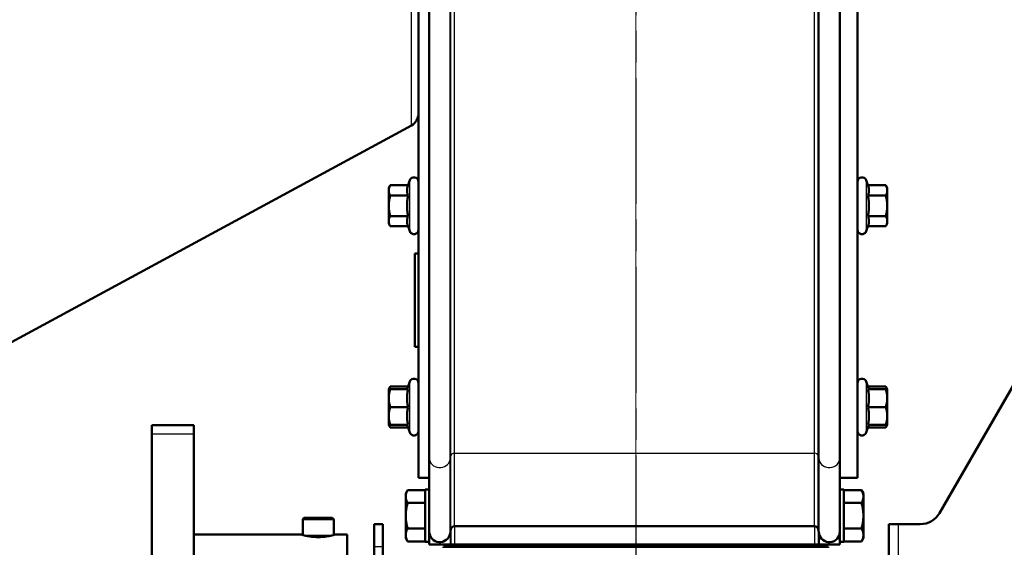
# Model space of a CAD drawing. Units: millimetres. Extents: x 0 to 2103, y -1731 to 1485.
# Drawn here: x 500 to 721, y 669 to 787 of the extents above; entities that cross this region are included whole.
import ezdxf

# ---------------------------------------------------------------- set-up
doc = ezdxf.new("R2010")
doc.units = ezdxf.units.MM
doc.header["$LTSCALE"] = 2.5
doc.linetypes.add('CHAIN', pattern=[0.7087, 0.4724, -0.0591, 0.1181, -0.0591])
for name, color, linetype, lineweight in [('Center Mark (ANSI)', 7, 'Continuous', 25), ('Dimension (ANSI)', 7, 'Continuous', 20), ('Visible (ANSI)', 7, 'Continuous', 50), ('Visible Narrow (ANSI)', 7, 'Continuous', 25)]:
    doc.layers.add(name, color=color, linetype=linetype, lineweight=lineweight)
doc.styles.add('Dimension text', font='TAHOMA.TTF')
doc.dimstyles.new('Eclipse - mm [in]', dxfattribs={"dimscale": 2.5, "dimtxt": 4, "dimasz": 5, "dimexe": 3.2, "dimexo": 1.6002, "dimgap": 0.8, "dimtad": 0, "dimtih": 1, "dimtoh": 1, "dimdec": 0, "dimrnd": 1e-08, "dimzin": 4, "dimdsep": 46, "dimtxsty": 'Dimension text', "dimcen": 0.09, "dimdle": 10, "dimclrd": 256, "dimclre": 256, "dimclrt": 256, "dimadec": 0, "dimazin": 1, "dimtfac": 1, "dimtdec": 0, "dimtofl": 0, "dimtmove": 0, "dimatfit": 3, "dimfxl": 1, "dimtolj": 1, "dimtzin": 4, "dimlwd": -1, "dimlwe": -1, "dimarcsym": 0})

# ---------------------------------------------------------------- blocks, each defined once
blk = doc.blocks.new('*D8')
at = {"layer": 'Defpoints', "color": 0}
for p in [(647.07, 1181.65), (647.07, 1059.88), (638.35, 587.38)]:
    blk.add_point(p, dxfattribs=at)
at = {"layer": 'Dimension (ANSI)'}
for p, q in [((638.35, 591.38), (638.35, 1189.65)), ((647.07, 1063.88), (647.07, 1189.65)), ((625.85, 1181.65), (613.35, 1181.65)), ((659.57, 1181.65), (694.22, 1181.65))]:
    blk.add_line(p, q, dxfattribs=at)
for points in [[(625.85, 1183.74), (625.85, 1179.57), (638.35, 1181.65)], [(659.57, 1183.74), (659.57, 1179.57), (647.07, 1181.65)]]:
    blk.add_solid(points, dxfattribs=at)
at = {"layer": 'Dimension (ANSI)', "insert": (720.22, 1181.65), "char_height": 10, "attachment_point": 5, "style": 'Dimension text'}
blk.add_mtext('\\A1;8.7\\P [.34 in]', dxfattribs=at)
blk = doc.blocks.new('*D9')
at = {"layer": 'Defpoints', "color": 0}
for p in [(896.27, 1244.44), (896.27, 914.28), (638.35, 587.38)]:
    blk.add_point(p, dxfattribs=at)
at = {"layer": 'Dimension (ANSI)'}
for p, q in [((638.35, 591.38), (638.35, 1252.44)), ((896.27, 918.28), (896.27, 1252.44)), ((650.85, 1244.44), (737.55, 1244.44)), ((883.77, 1244.44), (797.07, 1244.44))]:
    blk.add_line(p, q, dxfattribs=at)
for points in [[(650.85, 1246.53), (650.85, 1242.36), (638.35, 1244.44)], [(883.77, 1246.53), (883.77, 1242.36), (896.27, 1244.44)]]:
    blk.add_solid(points, dxfattribs=at)
at = {"layer": 'Dimension (ANSI)', "insert": (767.31, 1244.44), "char_height": 10, "attachment_point": 5, "style": 'Dimension text'}
blk.add_mtext('\\A1;258\\P [10.2 in]', dxfattribs=at)
blk = doc.blocks.new('*D10')
at = {"layer": 'Defpoints', "color": 0}
for p in [(638.35, 1244.44), (424.32, 1070.95), (638.35, 587.38)]:
    blk.add_point(p, dxfattribs=at)
at = {"layer": 'Dimension (ANSI)'}
for p, q in [((424.32, 1074.95), (424.32, 1252.44)), ((638.35, 591.38), (638.35, 1252.44)), ((436.82, 1244.44), (505.33, 1244.44)), ((625.85, 1244.44), (557.34, 1244.44))]:
    blk.add_line(p, q, dxfattribs=at)
for points in [[(436.82, 1246.53), (436.82, 1242.36), (424.32, 1244.44)], [(625.85, 1246.53), (625.85, 1242.36), (638.35, 1244.44)]]:
    blk.add_solid(points, dxfattribs=at)
at = {"layer": 'Dimension (ANSI)', "insert": (531.34, 1244.44), "char_height": 10, "attachment_point": 5, "style": 'Dimension text'}
blk.add_mtext('\\A1;214\\P [8.4 in]', dxfattribs=at)
blk = doc.blocks.new('*D13')
at = {"layer": 'Defpoints', "color": 0}
for p in [(785.85, 785.58), (638.35, 528.38), (785.85, 371.3)]:
    blk.add_point(p, dxfattribs=at)
at = {"layer": 'Dimension (ANSI)'}
for p, q in [((785.85, 781.58), (785.85, 363.3)), ((638.35, 524.38), (638.35, 363.3)), ((638.35, 371.3), (602.04, 371.3)), ((773.35, 371.3), (650.85, 371.3))]:
    blk.add_line(p, q, dxfattribs=at)
for points in [[(650.85, 373.38), (650.85, 369.22), (638.35, 371.3)], [(773.35, 373.38), (773.35, 369.22), (785.85, 371.3)]]:
    blk.add_solid(points, dxfattribs=at)
at = {"layer": 'Dimension (ANSI)', "insert": (600.04, 371.3), "char_height": 10, "attachment_point": 6, "style": 'Dimension text'}
blk.add_mtext('\\A1;147.5\\P [5.81 in]\\PACTUATOR\\PCONNECTION POINT\\P(1/2" NPT OR M16\\PWITHOUT THREAD)', dxfattribs=at)
blk = doc.blocks.new('*D14')
at = {"layer": 'Defpoints', "color": 0}
for p in [(786.42, 785.58), (1006.42, 785.58), (638.35, 587.38)]:
    blk.add_point(p, dxfattribs=at)
at = {"layer": 'Dimension (ANSI)'}
for p, q in [((790.42, 785.58), (1014.42, 785.58)), ((1006.42, 773.08), (1006.42, 737.52)), ((1006.42, 599.88), (1006.42, 635.43)), ((642.35, 587.38), (1014.42, 587.38))]:
    blk.add_line(p, q, dxfattribs=at)
for points in [[(1004.34, 773.08), (1008.5, 773.08), (1006.42, 785.58)], [(1004.34, 599.88), (1008.5, 599.88), (1006.42, 587.38)]]:
    blk.add_solid(points, dxfattribs=at)
at = {"layer": 'Dimension (ANSI)', "insert": (1006.42, 686.48), "char_height": 10, "attachment_point": 5, "style": 'Dimension text'}
blk.add_mtext('\\A1;198.2\\P [7.80 in]\\PACTUATOR\\PCONNECTION POINT\\P(1/2" NPT OR M16\\PWITHOUT THREAD)', dxfattribs=at)

msp = doc.modelspace()

# ---------------------------------------------------------------- linework, layer by layer
at = {"layer": 'Center Mark (ANSI)', "linetype": 'CHAIN', "ltscale": 23.979681}
msp.add_line((638.354, 1156.653), (638.354, 498.377), dxfattribs=at)
at = {"layer": 'Visible (ANSI)'}
for p, q in [((591.86, 688.752), (591.86, 1061.368)), ((684.28, 688.752), (684.28, 1061.368)), ((589.42, 1054.277), (589.42, 684.277)), ((688.27, 1054.277), (688.27, 684.277)), ((587.849, 763.647), (480.632, 705.539)), ((752.918, 756.377), (706.73, 676.377)), ((582.72, 749.534), (583.077, 750.152)), ((582.72, 749.534), (582.72, 748.998)), ((587.071, 750.152), (583.077, 750.152)), ((587.071, 750.152), (587.48, 751.276)), ((690.618, 750.152), (690.21, 751.276)), ((690.618, 750.152), (694.613, 750.152)), ((694.97, 749.534), (694.613, 750.152)), ((694.97, 748.998), (694.97, 749.534)), ((582.72, 748.998), (582.72, 745.534)), ((587.071, 747.843), (583.077, 747.843)), ((690.618, 747.843), (694.613, 747.843)), ((694.97, 745.534), (694.97, 748.998)), ((582.72, 745.534), (582.72, 742.07)), ((694.97, 742.07), (694.97, 745.534)), ((587.071, 743.224), (583.077, 743.224)), ((690.618, 743.224), (694.613, 743.224)), ((582.72, 742.07), (582.72, 741.534)), ((582.72, 741.534), (583.077, 740.915)), ((587.071, 740.915), (583.077, 740.915)), ((587.071, 740.915), (587.48, 739.792)), ((690.618, 740.915), (690.21, 739.792)), ((690.618, 740.915), (694.613, 740.915)), ((694.97, 741.534), (694.613, 740.915)), ((694.97, 741.534), (694.97, 742.07)), ((588.62, 734.777), (588.62, 713.777)), ((589.42, 734.777), (588.62, 734.777)), ((589.42, 713.777), (588.62, 713.777)), ((586.846, 704.24), (587.48, 705.982)), ((690.844, 704.24), (690.21, 705.982)), ((582.72, 704.24), (583.077, 704.859)), ((582.72, 704.24), (583.077, 704.24)), ((582.72, 704.24), (582.72, 702.24)), ((587.071, 704.859), (583.077, 704.859)), ((587.071, 704.24), (583.077, 704.24)), ((690.618, 704.859), (694.613, 704.859)), ((690.618, 704.24), (694.613, 704.24)), ((694.97, 704.24), (694.613, 704.859)), ((694.613, 704.24), (694.97, 704.24)), ((694.97, 702.24), (694.97, 704.24)), ((582.72, 702.24), (582.72, 698.24)), ((694.97, 698.24), (694.97, 702.24)), ((587.071, 700.24), (583.077, 700.24)), ((690.618, 700.24), (694.613, 700.24)), ((529.354, 694.177), (529.354, 696.177)), ((538.854, 696.177), (529.354, 696.177)), ((538.854, 696.177), (538.854, 694.177)), ((582.72, 698.24), (582.72, 696.24)), ((583.077, 696.24), (582.72, 696.24)), ((582.72, 696.24), (583.077, 695.621)), ((587.071, 696.24), (583.077, 696.24)), ((586.846, 696.24), (587.48, 694.498)), ((690.844, 696.24), (690.21, 694.498)), ((690.618, 696.24), (694.613, 696.24)), ((694.97, 696.24), (694.613, 696.24)), ((694.97, 696.24), (694.613, 695.621)), ((694.97, 696.24), (694.97, 698.24)), ((529.354, 694.177), (529.354, 658.877)), ((538.854, 658.877), (538.854, 694.177)), ((587.071, 695.621), (583.077, 695.621)), ((690.618, 695.621), (694.613, 695.621)), ((591.86, 672.188), (591.86, 688.752)), ((684.28, 672.188), (684.28, 688.752)), ((589.42, 684.277), (591.86, 684.277)), ((684.28, 684.277), (688.27, 684.277)), ((586.54, 680.777), (586.986, 681.551)), ((586.54, 680.777), (586.54, 680.107)), ((590.92, 681.551), (586.986, 681.551)), ((590.92, 681.654), (590.92, 681.677)), ((590.92, 681.654), (590.92, 669.877)), ((685.22, 681.677), (684.28, 681.677)), ((685.22, 669.901), (685.22, 681.677)), ((685.22, 681.551), (689.153, 681.551)), ((689.6, 680.777), (689.153, 681.551)), ((689.6, 680.107), (689.6, 680.777)), ((586.54, 680.107), (586.54, 675.777)), ((590.92, 678.664), (586.986, 678.664)), ((685.22, 678.664), (689.153, 678.664)), ((689.6, 675.777), (689.6, 680.107)), ((563.354, 674.867), (563.354, 671.46)), ((563.754, 675.267), (569.954, 675.267)), ((570.354, 674.867), (570.354, 671.46)), ((586.54, 675.777), (586.54, 671.447)), ((689.6, 671.447), (689.6, 675.777)), ((581.421, 673.877), (579.421, 673.877)), ((579.421, 668.877), (579.421, 673.877)), ((581.421, 673.877), (581.421, 668.877)), ((590.92, 672.891), (586.986, 672.891)), ((591.86, 672.188), (591.86, 669.277)), ((596.708, 672.708), (596.544, 671.778)), ((597.535, 673.402), (678.604, 673.402)), ((679.431, 672.708), (679.595, 671.778)), ((684.28, 672.188), (684.28, 669.277)), ((685.22, 672.891), (689.153, 672.891)), ((695.286, 673.877), (697.386, 673.877)), ((695.286, 643.877), (695.286, 673.877)), ((702.4, 673.877), (697.386, 673.877)), ((562.954, 671.577), (538.854, 671.577)), ((564.127, 671.267), (566.705, 671.267)), ((566.705, 671.267), (567.002, 671.267)), ((566.705, 671.267), (566.758, 670.964)), ((567.056, 670.965), (567.002, 671.267)), ((567.002, 671.267), (569.58, 671.267)), ((573.354, 671.577), (570.754, 671.577)), ((573.354, 671.577), (573.354, 646.177)), ((586.54, 671.447), (586.54, 670.777)), ((586.54, 670.777), (586.986, 670.004)), ((590.92, 670.004), (586.986, 670.004)), ((590.92, 669.877), (591.86, 669.877)), ((685.22, 670.004), (689.153, 670.004)), ((685.22, 669.901), (685.22, 669.877)), ((689.6, 670.777), (689.153, 670.004)), ((689.6, 670.777), (689.6, 671.447)), ((579.421, 645.877), (579.421, 668.877)), ((581.421, 668.877), (581.421, 645.877)), ((596.544, 669.277), (591.86, 669.277)), ((681.686, 668.777), (595.021, 668.777)), ((595.021, 668.777), (595.026, 668.556)), ((596.544, 669.277), (596.708, 669.277)), ((596.604, 669.277), (596.604, 668.777)), ((596.708, 669.277), (597.535, 669.277)), ((597.535, 669.277), (678.604, 669.277)), ((599.604, 668.777), (599.604, 669.277)), ((677.104, 669.277), (677.104, 668.777)), ((678.604, 669.277), (679.431, 669.277)), ((679.431, 669.277), (679.595, 669.277)), ((684.28, 669.277), (679.595, 669.277)), ((680.104, 668.777), (680.104, 669.277)), ((681.686, 668.777), (681.681, 668.556))]:
    msp.add_line(p, q, dxfattribs=at)
at = {"layer": 'Visible (ANSI)', "flags": 128}
for points in [[(583.077, 750.152), (583.047, 750.099), (583.018, 750.047), (582.991, 749.995), (582.965, 749.944), (582.941, 749.894), (582.918, 749.844), (582.896, 749.794), (582.876, 749.746), (582.857, 749.697), (582.839, 749.649), (582.822, 749.601), (582.807, 749.554), (582.793, 749.507), (582.78, 749.46), (582.769, 749.413), (582.759, 749.367), (582.749, 749.321), (582.742, 749.275), (582.735, 749.228), (582.729, 749.182), (582.725, 749.136), (582.722, 749.09), (582.72, 749.044), (582.72, 748.998)], [(587.071, 750.152), (587.033, 750.043), (586.999, 749.938), (586.968, 749.835), (586.942, 749.736), (586.919, 749.639), (586.899, 749.543), (586.883, 749.45), (586.869, 749.358), (586.859, 749.267), (586.852, 749.177), (586.847, 749.087), (586.846, 748.998), (586.847, 748.908), (586.852, 748.819), (586.859, 748.729), (586.869, 748.638), (586.883, 748.545), (586.899, 748.452), (586.919, 748.357), (586.942, 748.26), (586.968, 748.16), (586.999, 748.058), (587.033, 747.952), (587.071, 747.843)], [(690.618, 747.843), (690.657, 747.952), (690.691, 748.058), (690.721, 748.16), (690.748, 748.26), (690.771, 748.357), (690.79, 748.452), (690.807, 748.545), (690.82, 748.638), (690.83, 748.729), (690.838, 748.819), (690.842, 748.908), (690.844, 748.998), (690.842, 749.087), (690.838, 749.177), (690.83, 749.267), (690.82, 749.358), (690.807, 749.45), (690.79, 749.543), (690.771, 749.639), (690.748, 749.736), (690.721, 749.835), (690.691, 749.938), (690.657, 750.043), (690.618, 750.152)], [(694.97, 748.998), (694.969, 749.044), (694.967, 749.09), (694.964, 749.136), (694.96, 749.182), (694.955, 749.228), (694.948, 749.275), (694.94, 749.321), (694.931, 749.367), (694.92, 749.413), (694.909, 749.46), (694.896, 749.507), (694.882, 749.554), (694.867, 749.601), (694.85, 749.649), (694.833, 749.697), (694.814, 749.746), (694.793, 749.794), (694.772, 749.844), (694.749, 749.894), (694.724, 749.944), (694.699, 749.995), (694.671, 750.047), (694.643, 750.099), (694.613, 750.152)], [(582.72, 748.998), (582.72, 748.951), (582.722, 748.905), (582.725, 748.859), (582.729, 748.813), (582.735, 748.767), (582.742, 748.721), (582.749, 748.675), (582.759, 748.628), (582.769, 748.582), (582.78, 748.535), (582.793, 748.489), (582.807, 748.441), (582.822, 748.394), (582.839, 748.346), (582.857, 748.298), (582.876, 748.25), (582.896, 748.201), (582.918, 748.152), (582.941, 748.102), (582.965, 748.051), (582.991, 748), (583.018, 747.949), (583.047, 747.896), (583.077, 747.843)], [(583.077, 747.843), (583.047, 747.737), (583.018, 747.632), (582.991, 747.529), (582.965, 747.426), (582.941, 747.326), (582.918, 747.226), (582.896, 747.127), (582.876, 747.029), (582.857, 746.932), (582.839, 746.836), (582.822, 746.741), (582.807, 746.646), (582.793, 746.552), (582.78, 746.458), (582.769, 746.365), (582.759, 746.272), (582.749, 746.18), (582.742, 746.087), (582.735, 745.995), (582.729, 745.903), (582.725, 745.811), (582.722, 745.719), (582.72, 745.626), (582.72, 745.534)], [(587.071, 747.843), (587.033, 747.625), (586.999, 747.414), (586.968, 747.209), (586.942, 747.01), (586.919, 746.815), (586.899, 746.625), (586.883, 746.438), (586.869, 746.254), (586.859, 746.072), (586.852, 745.892), (586.847, 745.712), (586.846, 745.534), (586.847, 745.355), (586.852, 745.176), (586.859, 744.995), (586.869, 744.813), (586.883, 744.629), (586.899, 744.442), (586.919, 744.252), (586.942, 744.057), (586.968, 743.858), (586.999, 743.654), (587.033, 743.443), (587.071, 743.224)], [(690.618, 743.224), (690.657, 743.443), (690.691, 743.654), (690.721, 743.858), (690.748, 744.057), (690.771, 744.252), (690.79, 744.442), (690.807, 744.629), (690.82, 744.813), (690.83, 744.995), (690.838, 745.176), (690.842, 745.355), (690.844, 745.534), (690.842, 745.712), (690.838, 745.892), (690.83, 746.072), (690.82, 746.254), (690.807, 746.438), (690.79, 746.625), (690.771, 746.815), (690.748, 747.01), (690.721, 747.209), (690.691, 747.414), (690.657, 747.625), (690.618, 747.843)], [(694.613, 747.843), (694.643, 747.896), (694.671, 747.949), (694.699, 748), (694.724, 748.051), (694.749, 748.102), (694.772, 748.152), (694.793, 748.201), (694.814, 748.25), (694.833, 748.298), (694.85, 748.346), (694.867, 748.394), (694.882, 748.441), (694.896, 748.489), (694.909, 748.535), (694.92, 748.582), (694.931, 748.628), (694.94, 748.675), (694.948, 748.721), (694.955, 748.767), (694.96, 748.813), (694.964, 748.859), (694.967, 748.905), (694.969, 748.951), (694.97, 748.998)], [(694.97, 745.534), (694.969, 745.626), (694.967, 745.719), (694.964, 745.811), (694.96, 745.903), (694.955, 745.995), (694.948, 746.087), (694.94, 746.18), (694.931, 746.272), (694.92, 746.365), (694.909, 746.458), (694.896, 746.552), (694.882, 746.646), (694.867, 746.741), (694.85, 746.836), (694.833, 746.932), (694.814, 747.029), (694.793, 747.127), (694.772, 747.226), (694.749, 747.326), (694.724, 747.426), (694.699, 747.529), (694.671, 747.632), (694.643, 747.737), (694.613, 747.843)], [(582.72, 745.534), (582.72, 745.441), (582.722, 745.349), (582.725, 745.256), (582.729, 745.164), (582.735, 745.072), (582.742, 744.98), (582.749, 744.888), (582.759, 744.795), (582.769, 744.702), (582.78, 744.609), (582.793, 744.515), (582.807, 744.421), (582.822, 744.326), (582.839, 744.231), (582.857, 744.135), (582.876, 744.038), (582.896, 743.94), (582.918, 743.841), (582.941, 743.742), (582.965, 743.641), (582.991, 743.539), (583.018, 743.435), (583.047, 743.33), (583.077, 743.224)], [(694.613, 743.224), (694.643, 743.33), (694.671, 743.435), (694.699, 743.539), (694.724, 743.641), (694.749, 743.742), (694.772, 743.841), (694.793, 743.94), (694.814, 744.038), (694.833, 744.135), (694.85, 744.231), (694.867, 744.326), (694.882, 744.421), (694.896, 744.515), (694.909, 744.609), (694.92, 744.702), (694.931, 744.795), (694.94, 744.888), (694.948, 744.98), (694.955, 745.072), (694.96, 745.164), (694.964, 745.256), (694.967, 745.349), (694.969, 745.441), (694.97, 745.534)], [(583.077, 743.224), (583.047, 743.171), (583.018, 743.119), (582.991, 743.067), (582.965, 743.016), (582.941, 742.965), (582.918, 742.916), (582.896, 742.866), (582.876, 742.817), (582.857, 742.769), (582.839, 742.721), (582.822, 742.673), (582.807, 742.626), (582.793, 742.579), (582.78, 742.532), (582.769, 742.485), (582.759, 742.439), (582.749, 742.393), (582.742, 742.346), (582.735, 742.3), (582.729, 742.254), (582.725, 742.208), (582.722, 742.162), (582.72, 742.116), (582.72, 742.07)], [(587.071, 743.224), (587.033, 743.115), (586.999, 743.01), (586.968, 742.907), (586.942, 742.808), (586.919, 742.71), (586.899, 742.615), (586.883, 742.522), (586.869, 742.43), (586.859, 742.339), (586.852, 742.249), (586.847, 742.159), (586.846, 742.07), (586.847, 741.98), (586.852, 741.891), (586.859, 741.8), (586.869, 741.709), (586.883, 741.617), (586.899, 741.524), (586.919, 741.429), (586.942, 741.331), (586.968, 741.232), (586.999, 741.129), (587.033, 741.024), (587.071, 740.915)], [(690.618, 740.915), (690.657, 741.024), (690.691, 741.129), (690.721, 741.232), (690.748, 741.331), (690.771, 741.429), (690.79, 741.524), (690.807, 741.617), (690.82, 741.709), (690.83, 741.8), (690.838, 741.891), (690.842, 741.98), (690.844, 742.07), (690.842, 742.159), (690.838, 742.249), (690.83, 742.339), (690.82, 742.43), (690.807, 742.522), (690.79, 742.615), (690.771, 742.71), (690.748, 742.808), (690.721, 742.907), (690.691, 743.01), (690.657, 743.115), (690.618, 743.224)], [(694.97, 742.07), (694.969, 742.116), (694.967, 742.162), (694.964, 742.208), (694.96, 742.254), (694.955, 742.3), (694.948, 742.346), (694.94, 742.393), (694.931, 742.439), (694.92, 742.485), (694.909, 742.532), (694.896, 742.579), (694.882, 742.626), (694.867, 742.673), (694.85, 742.721), (694.833, 742.769), (694.814, 742.817), (694.793, 742.866), (694.772, 742.916), (694.749, 742.965), (694.724, 743.016), (694.699, 743.067), (694.671, 743.119), (694.643, 743.171), (694.613, 743.224)], [(582.72, 742.07), (582.72, 742.023), (582.722, 741.977), (582.725, 741.931), (582.729, 741.885), (582.735, 741.839), (582.742, 741.793), (582.749, 741.747), (582.759, 741.7), (582.769, 741.654), (582.78, 741.607), (582.793, 741.56), (582.807, 741.513), (582.822, 741.466), (582.839, 741.418), (582.857, 741.37), (582.876, 741.322), (582.896, 741.273), (582.918, 741.223), (582.941, 741.174), (582.965, 741.123), (582.991, 741.072), (583.018, 741.02), (583.047, 740.968), (583.077, 740.915)], [(694.613, 740.915), (694.643, 740.968), (694.671, 741.02), (694.699, 741.072), (694.724, 741.123), (694.749, 741.174), (694.772, 741.223), (694.793, 741.273), (694.814, 741.322), (694.833, 741.37), (694.85, 741.418), (694.867, 741.466), (694.882, 741.513), (694.896, 741.56), (694.909, 741.607), (694.92, 741.654), (694.931, 741.7), (694.94, 741.747), (694.948, 741.793), (694.955, 741.839), (694.96, 741.885), (694.964, 741.931), (694.967, 741.977), (694.969, 742.023), (694.97, 742.07)], [(583.077, 704.24), (583.047, 704.148), (583.018, 704.057), (582.991, 703.968), (582.965, 703.88), (582.941, 703.792), (582.918, 703.706), (582.896, 703.62), (582.876, 703.536), (582.857, 703.452), (582.839, 703.368), (582.822, 703.286), (582.807, 703.204), (582.793, 703.122), (582.78, 703.041), (582.769, 702.96), (582.759, 702.88), (582.749, 702.8), (582.742, 702.72), (582.735, 702.64), (582.729, 702.56), (582.725, 702.48), (582.722, 702.4), (582.72, 702.32), (582.72, 702.24)], [(583.077, 704.859), (583.061, 704.831), (583.046, 704.804), (583.031, 704.777), (583.016, 704.75), (583.002, 704.723), (582.988, 704.696), (582.975, 704.67), (582.961, 704.644), (582.949, 704.617), (582.936, 704.591), (582.924, 704.565), (582.913, 704.54), (582.902, 704.514), (582.891, 704.489), (582.88, 704.463), (582.87, 704.438), (582.86, 704.413), (582.851, 704.388), (582.842, 704.363), (582.833, 704.338), (582.824, 704.314), (582.816, 704.289), (582.808, 704.265), (582.801, 704.24)], [(587.071, 704.24), (587.033, 704.051), (586.999, 703.868), (586.968, 703.691), (586.942, 703.519), (586.919, 703.35), (586.899, 703.185), (586.883, 703.024), (586.869, 702.864), (586.859, 702.706), (586.852, 702.55), (586.847, 702.395), (586.846, 702.24), (586.847, 702.086), (586.852, 701.93), (586.859, 701.774), (586.869, 701.617), (586.883, 701.457), (586.899, 701.295), (586.919, 701.13), (586.942, 700.962), (586.968, 700.789), (586.999, 700.612), (587.033, 700.429), (587.071, 700.24)], [(690.618, 700.24), (690.657, 700.429), (690.691, 700.612), (690.721, 700.789), (690.748, 700.962), (690.771, 701.13), (690.79, 701.295), (690.807, 701.457), (690.82, 701.617), (690.83, 701.774), (690.838, 701.93), (690.842, 702.086), (690.844, 702.24), (690.842, 702.395), (690.838, 702.55), (690.83, 702.706), (690.82, 702.864), (690.807, 703.024), (690.79, 703.185), (690.771, 703.35), (690.748, 703.519), (690.721, 703.691), (690.691, 703.868), (690.657, 704.051), (690.618, 704.24)], [(694.888, 704.24), (694.881, 704.265), (694.873, 704.289), (694.865, 704.314), (694.857, 704.338), (694.848, 704.363), (694.839, 704.388), (694.829, 704.413), (694.819, 704.438), (694.809, 704.463), (694.799, 704.489), (694.788, 704.514), (694.776, 704.54), (694.765, 704.565), (694.753, 704.591), (694.741, 704.617), (694.728, 704.644), (694.715, 704.67), (694.701, 704.696), (694.688, 704.723), (694.673, 704.75), (694.659, 704.777), (694.644, 704.804), (694.628, 704.831), (694.613, 704.859)], [(694.97, 702.24), (694.969, 702.32), (694.967, 702.4), (694.964, 702.48), (694.96, 702.56), (694.955, 702.64), (694.948, 702.72), (694.94, 702.8), (694.931, 702.88), (694.92, 702.96), (694.909, 703.041), (694.896, 703.122), (694.882, 703.204), (694.867, 703.286), (694.85, 703.368), (694.833, 703.452), (694.814, 703.536), (694.793, 703.62), (694.772, 703.706), (694.749, 703.792), (694.724, 703.88), (694.699, 703.968), (694.671, 704.057), (694.643, 704.148), (694.613, 704.24)], [(582.72, 702.24), (582.72, 702.16), (582.722, 702.08), (582.725, 702), (582.729, 701.92), (582.735, 701.841), (582.742, 701.761), (582.749, 701.681), (582.759, 701.601), (582.769, 701.52), (582.78, 701.44), (582.793, 701.358), (582.807, 701.277), (582.822, 701.195), (582.839, 701.112), (582.857, 701.029), (582.876, 700.945), (582.896, 700.86), (582.918, 700.775), (582.941, 700.688), (582.965, 700.601), (582.991, 700.513), (583.018, 700.423), (583.047, 700.332), (583.077, 700.24)], [(694.613, 700.24), (694.643, 700.332), (694.671, 700.423), (694.699, 700.513), (694.724, 700.601), (694.749, 700.688), (694.772, 700.775), (694.793, 700.86), (694.814, 700.945), (694.833, 701.029), (694.85, 701.112), (694.867, 701.195), (694.882, 701.277), (694.896, 701.358), (694.909, 701.44), (694.92, 701.52), (694.931, 701.601), (694.94, 701.681), (694.948, 701.761), (694.955, 701.841), (694.96, 701.92), (694.964, 702), (694.967, 702.08), (694.969, 702.16), (694.97, 702.24)], [(583.077, 700.24), (583.047, 700.148), (583.018, 700.057), (582.991, 699.968), (582.965, 699.88), (582.941, 699.792), (582.918, 699.706), (582.896, 699.62), (582.876, 699.536), (582.857, 699.452), (582.839, 699.368), (582.822, 699.286), (582.807, 699.204), (582.793, 699.122), (582.78, 699.041), (582.769, 698.96), (582.759, 698.88), (582.749, 698.8), (582.742, 698.72), (582.735, 698.64), (582.729, 698.56), (582.725, 698.48), (582.722, 698.4), (582.72, 698.32), (582.72, 698.24)], [(587.071, 700.24), (587.033, 700.051), (586.999, 699.868), (586.968, 699.691), (586.942, 699.519), (586.919, 699.35), (586.899, 699.185), (586.883, 699.024), (586.869, 698.864), (586.859, 698.706), (586.852, 698.55), (586.847, 698.395), (586.846, 698.24), (586.847, 698.086), (586.852, 697.93), (586.859, 697.774), (586.869, 697.617), (586.883, 697.457), (586.899, 697.295), (586.919, 697.13), (586.942, 696.962), (586.968, 696.789), (586.999, 696.612), (587.033, 696.429), (587.071, 696.24)], [(690.618, 696.24), (690.657, 696.429), (690.691, 696.612), (690.721, 696.789), (690.748, 696.962), (690.771, 697.13), (690.79, 697.295), (690.807, 697.457), (690.82, 697.617), (690.83, 697.774), (690.838, 697.93), (690.842, 698.086), (690.844, 698.24), (690.842, 698.395), (690.838, 698.55), (690.83, 698.706), (690.82, 698.864), (690.807, 699.024), (690.79, 699.185), (690.771, 699.35), (690.748, 699.519), (690.721, 699.691), (690.691, 699.868), (690.657, 700.051), (690.618, 700.24)], [(694.97, 698.24), (694.969, 698.32), (694.967, 698.4), (694.964, 698.48), (694.96, 698.56), (694.955, 698.64), (694.948, 698.72), (694.94, 698.8), (694.931, 698.88), (694.92, 698.96), (694.909, 699.041), (694.896, 699.122), (694.882, 699.204), (694.867, 699.286), (694.85, 699.368), (694.833, 699.452), (694.814, 699.536), (694.793, 699.62), (694.772, 699.706), (694.749, 699.792), (694.724, 699.88), (694.699, 699.968), (694.671, 700.057), (694.643, 700.148), (694.613, 700.24)], [(582.72, 698.24), (582.72, 698.16), (582.722, 698.08), (582.725, 698), (582.729, 697.92), (582.735, 697.841), (582.742, 697.761), (582.749, 697.681), (582.759, 697.601), (582.769, 697.52), (582.78, 697.44), (582.793, 697.358), (582.807, 697.277), (582.822, 697.195), (582.839, 697.112), (582.857, 697.029), (582.876, 696.945), (582.896, 696.86), (582.918, 696.775), (582.941, 696.688), (582.965, 696.601), (582.991, 696.513), (583.018, 696.423), (583.047, 696.332), (583.077, 696.24)], [(582.801, 696.24), (582.808, 696.216), (582.816, 696.191), (582.824, 696.167), (582.833, 696.142), (582.842, 696.117), (582.851, 696.092), (582.86, 696.067), (582.87, 696.042), (582.88, 696.017), (582.891, 695.992), (582.902, 695.966), (582.913, 695.941), (582.924, 695.915), (582.936, 695.889), (582.949, 695.863), (582.961, 695.837), (582.975, 695.811), (582.988, 695.784), (583.002, 695.758), (583.016, 695.731), (583.031, 695.704), (583.046, 695.677), (583.061, 695.649), (583.077, 695.621)], [(694.613, 696.24), (694.643, 696.332), (694.671, 696.423), (694.699, 696.513), (694.724, 696.601), (694.749, 696.688), (694.772, 696.775), (694.793, 696.86), (694.814, 696.945), (694.833, 697.029), (694.85, 697.112), (694.867, 697.195), (694.882, 697.277), (694.896, 697.358), (694.909, 697.44), (694.92, 697.52), (694.931, 697.601), (694.94, 697.681), (694.948, 697.761), (694.955, 697.841), (694.96, 697.92), (694.964, 698), (694.967, 698.08), (694.969, 698.16), (694.97, 698.24)], [(694.613, 695.621), (694.628, 695.649), (694.644, 695.677), (694.659, 695.704), (694.673, 695.731), (694.688, 695.758), (694.701, 695.784), (694.715, 695.811), (694.728, 695.837), (694.741, 695.863), (694.753, 695.889), (694.765, 695.915), (694.776, 695.941), (694.788, 695.966), (694.799, 695.992), (694.809, 696.017), (694.819, 696.042), (694.829, 696.067), (694.839, 696.092), (694.848, 696.117), (694.857, 696.142), (694.865, 696.167), (694.873, 696.191), (694.881, 696.216), (694.888, 696.24)], [(586.986, 681.551), (586.949, 681.485), (586.913, 681.419), (586.879, 681.355), (586.847, 681.291), (586.817, 681.229), (586.788, 681.166), (586.761, 681.105), (586.735, 681.044), (586.712, 680.983), (586.689, 680.923), (586.669, 680.864), (586.65, 680.804), (586.632, 680.746), (586.616, 680.687), (586.602, 680.629), (586.589, 680.571), (586.577, 680.513), (586.567, 680.455), (586.559, 680.397), (586.552, 680.339), (586.547, 680.281), (586.543, 680.224), (586.54, 680.166), (586.54, 680.107)], [(689.6, 680.107), (689.599, 680.166), (689.597, 680.224), (689.593, 680.281), (689.587, 680.339), (689.581, 680.397), (689.572, 680.455), (689.562, 680.513), (689.551, 680.571), (689.538, 680.629), (689.523, 680.687), (689.507, 680.746), (689.49, 680.804), (689.471, 680.864), (689.45, 680.923), (689.428, 680.983), (689.404, 681.044), (689.379, 681.105), (689.352, 681.166), (689.323, 681.229), (689.292, 681.291), (689.26, 681.355), (689.226, 681.419), (689.191, 681.485), (689.153, 681.551)], [(586.54, 680.107), (586.54, 680.049), (586.543, 679.991), (586.547, 679.933), (586.552, 679.876), (586.559, 679.818), (586.567, 679.76), (586.577, 679.702), (586.589, 679.644), (586.602, 679.586), (586.616, 679.528), (586.632, 679.469), (586.65, 679.41), (586.669, 679.351), (586.689, 679.292), (586.712, 679.232), (586.735, 679.171), (586.761, 679.11), (586.788, 679.048), (586.817, 678.986), (586.847, 678.923), (586.879, 678.86), (586.913, 678.795), (586.949, 678.73), (586.986, 678.664)], [(586.986, 678.664), (586.949, 678.532), (586.913, 678.401), (586.879, 678.273), (586.847, 678.145), (586.817, 678.02), (586.788, 677.895), (586.761, 677.772), (586.735, 677.65), (586.712, 677.529), (586.689, 677.409), (586.669, 677.29), (586.65, 677.171), (586.632, 677.054), (586.616, 676.937), (586.602, 676.82), (586.589, 676.704), (586.577, 676.588), (586.567, 676.472), (586.559, 676.356), (586.552, 676.241), (586.547, 676.125), (586.543, 676.01), (586.54, 675.894), (586.54, 675.777)], [(689.153, 678.664), (689.191, 678.73), (689.226, 678.795), (689.26, 678.86), (689.292, 678.923), (689.323, 678.986), (689.352, 679.048), (689.379, 679.11), (689.404, 679.171), (689.428, 679.232), (689.45, 679.292), (689.471, 679.351), (689.49, 679.41), (689.507, 679.469), (689.523, 679.528), (689.538, 679.586), (689.551, 679.644), (689.562, 679.702), (689.572, 679.76), (689.581, 679.818), (689.587, 679.876), (689.593, 679.933), (689.597, 679.991), (689.599, 680.049), (689.6, 680.107)], [(689.6, 675.777), (689.599, 675.894), (689.597, 676.01), (689.593, 676.125), (689.587, 676.241), (689.581, 676.356), (689.572, 676.472), (689.562, 676.588), (689.551, 676.704), (689.538, 676.82), (689.523, 676.937), (689.507, 677.054), (689.49, 677.171), (689.471, 677.29), (689.45, 677.409), (689.428, 677.529), (689.404, 677.65), (689.379, 677.772), (689.352, 677.895), (689.323, 678.02), (689.292, 678.145), (689.26, 678.273), (689.226, 678.401), (689.191, 678.532), (689.153, 678.664)], [(586.54, 675.777), (586.54, 675.661), (586.543, 675.545), (586.547, 675.429), (586.552, 675.314), (586.559, 675.198), (586.567, 675.083), (586.577, 674.967), (586.589, 674.851), (586.602, 674.735), (586.616, 674.618), (586.632, 674.501), (586.65, 674.383), (586.669, 674.265), (586.689, 674.146), (586.712, 674.026), (586.735, 673.905), (586.761, 673.783), (586.788, 673.659), (586.817, 673.535), (586.847, 673.409), (586.879, 673.282), (586.913, 673.153), (586.949, 673.023), (586.986, 672.891)], [(689.153, 672.891), (689.191, 673.023), (689.226, 673.153), (689.26, 673.282), (689.292, 673.409), (689.323, 673.535), (689.352, 673.659), (689.379, 673.783), (689.404, 673.905), (689.428, 674.026), (689.45, 674.146), (689.471, 674.265), (689.49, 674.383), (689.507, 674.501), (689.523, 674.618), (689.538, 674.735), (689.551, 674.851), (689.562, 674.967), (689.572, 675.083), (689.581, 675.198), (689.587, 675.314), (689.593, 675.429), (689.597, 675.545), (689.599, 675.661), (689.6, 675.777)], [(586.986, 672.891), (586.949, 672.824), (586.913, 672.759), (586.879, 672.695), (586.847, 672.631), (586.817, 672.568), (586.788, 672.506), (586.761, 672.445), (586.735, 672.384), (586.712, 672.323), (586.689, 672.263), (586.669, 672.203), (586.65, 672.144), (586.632, 672.085), (586.616, 672.027), (586.602, 671.968), (586.589, 671.91), (586.577, 671.852), (586.567, 671.794), (586.559, 671.737), (586.552, 671.679), (586.547, 671.621), (586.543, 671.563), (586.54, 671.505), (586.54, 671.447)], [(689.6, 671.447), (689.599, 671.505), (689.597, 671.563), (689.593, 671.621), (689.587, 671.679), (689.581, 671.737), (689.572, 671.794), (689.562, 671.852), (689.551, 671.91), (689.538, 671.968), (689.523, 672.027), (689.507, 672.085), (689.49, 672.144), (689.471, 672.203), (689.45, 672.263), (689.428, 672.323), (689.404, 672.384), (689.379, 672.445), (689.352, 672.506), (689.323, 672.568), (689.292, 672.631), (689.26, 672.695), (689.226, 672.759), (689.191, 672.824), (689.153, 672.891)], [(570.754, 671.577), (570.72, 671.567), (570.621, 671.537), (570.455, 671.489), (570.224, 671.425), (569.938, 671.351), (569.611, 671.274), (569.238, 671.197), (568.814, 671.122), (568.35, 671.056), (567.858, 671.006), (567.354, 670.974), (566.854, 670.964), (566.353, 670.974), (565.849, 671.006), (565.357, 671.056), (564.893, 671.122), (564.47, 671.197), (564.096, 671.274), (563.769, 671.351), (563.483, 671.425), (563.252, 671.489), (563.086, 671.537), (562.987, 671.567), (562.954, 671.577)], [(586.54, 671.447), (586.54, 671.389), (586.543, 671.331), (586.547, 671.273), (586.552, 671.215), (586.559, 671.158), (586.567, 671.1), (586.577, 671.042), (586.589, 670.984), (586.602, 670.926), (586.616, 670.868), (586.632, 670.809), (586.65, 670.75), (586.669, 670.691), (586.689, 670.631), (586.712, 670.571), (586.735, 670.511), (586.761, 670.45), (586.788, 670.388), (586.817, 670.326), (586.847, 670.263), (586.879, 670.2), (586.913, 670.135), (586.949, 670.07), (586.986, 670.004)], [(689.153, 670.004), (689.191, 670.07), (689.226, 670.135), (689.26, 670.2), (689.292, 670.263), (689.323, 670.326), (689.352, 670.388), (689.379, 670.45), (689.404, 670.511), (689.428, 670.571), (689.45, 670.631), (689.471, 670.691), (689.49, 670.75), (689.507, 670.809), (689.523, 670.868), (689.538, 670.926), (689.551, 670.984), (689.562, 671.042), (689.572, 671.1), (689.581, 671.158), (689.587, 671.215), (689.593, 671.273), (689.597, 671.331), (689.599, 671.389), (689.6, 671.447)]]:
    msp.add_lwpolyline(points, dxfattribs=at)
at = {"layer": 'Visible (ANSI)'}
for centre, radius, start, end in [((586.42, 766.284), 3, 298.45619, 0), ((588.42, 750.934), 1, 0, 160), ((689.27, 750.934), 1, 20, 180), ((588.42, 740.134), 1, 200, 0), ((689.27, 740.134), 1, 180, 340), ((588.42, 705.64), 1, 0, 160), ((689.27, 705.64), 1, 20, 180), ((588.42, 694.84), 1, 200, 0), ((689.27, 694.84), 1, 180, 340), ((702.4, 678.877), 5, 270, 330), ((563.754, 674.867), 0.4, 90, 180), ((569.954, 674.867), 0.4, 0, 90), ((594.22, 672.188), 2.36, 180, 350), ((597.535, 672.562), 0.84, 90, 170), ((678.604, 672.562), 0.84, 10, 90), ((681.92, 672.188), 2.36, 190, 0)]:
    msp.add_arc(centre, radius, start, end, dxfattribs=at)
for centre, major_axis, start_param, end_param in [((590.92, 675.777), (19.173, 0), 1.526448, 1.5707963), ((592.62, 675.777), (19.173, 0), 1.6104463, 1.6595805), ((683.52, 675.777), (-19.173, 0), 1.6104307, 1.6595805), ((685.22, 675.777), (-19.173, 0), 1.526448, 1.5707963)]:
    msp.add_ellipse(centre, major_axis=major_axis, ratio=0.3077287, start_param=start_param, end_param=end_param, dxfattribs=at)
at = {"layer": 'Visible Narrow (ANSI)'}
for p, q in [((596.544, 688.378), (596.544, 1061.732)), ((596.708, 689.226), (596.708, 1060.907)), ((597.535, 689.86), (597.535, 1060.291)), ((678.604, 689.86), (678.604, 1060.291)), ((679.431, 689.226), (679.431, 1060.907)), ((679.595, 688.378), (679.595, 1061.732)), ((587.849, 763.647), (587.849, 817.763)), ((587.48, 739.792), (587.48, 751.276)), ((690.21, 751.276), (690.21, 739.792)), ((587.48, 694.498), (587.48, 705.982)), ((690.21, 705.982), (690.21, 694.498)), ((529.354, 694.177), (538.854, 694.177)), ((597.535, 673.402), (597.535, 689.86)), ((597.535, 689.86), (678.604, 689.86)), ((678.604, 673.402), (678.604, 689.86)), ((596.544, 688.378), (596.708, 689.226)), ((596.544, 671.778), (596.544, 688.378)), ((596.708, 672.708), (596.708, 689.226)), ((679.431, 672.708), (679.431, 689.226)), ((679.431, 689.226), (679.595, 688.378)), ((679.595, 671.778), (679.595, 688.378)), ((570.354, 674.867), (563.354, 674.867)), ((596.544, 671.778), (596.544, 669.277)), ((596.708, 672.708), (596.708, 669.277)), ((597.535, 673.402), (597.535, 669.277)), ((678.604, 673.402), (678.604, 669.277)), ((679.431, 672.708), (679.431, 669.277)), ((679.595, 671.778), (679.595, 669.277)), ((697.386, 673.877), (697.386, 643.877)), ((579.421, 668.877), (581.421, 668.877))]:
    msp.add_line(p, q, dxfattribs=at)
for centre, major_axis, start_param, end_param in [((597.535, 689.093), (-0.84, 0), 4.712389, 6.1086524), ((678.604, 689.093), (0.84, 0), 0.1745329, 1.5707963), ((594.22, 688.752), (-2.36, 0), 0, 2.9670597), ((681.92, 688.752), (-2.36, 0), 0.1745329, 3.1415927)]:
    msp.add_ellipse(centre, major_axis=major_axis, ratio=0.9128129, start_param=start_param, end_param=end_param, dxfattribs=at)

# ---------------------------------------------------------------- dimensions: what is measured, and where the dimension line sits
at = {"layer": 'Dimension (ANSI)'}
dim = msp.add_linear_dim(base=(638.354, 1244.443), p1=(424.32, 1070.952), p2=(638.354, 587.377), dimstyle='Eclipse - mm [in]', override={"dimtih": 0, "dimtoh": 0, "dimdec": 0, "dimpost": '\\X', "dimtp": 0, "dimtm": 0, "dimtdec": 1, "dimatfit": 2}, dxfattribs=at)
dim.commit()
dim.dimension.update_dxf_attribs({"geometry": '*D10', "text_midpoint": (531.337, 1244.443), "dimtype": 160})
for base, p2, override, picture, middle in [((896.27, 1244.443), (896.27, 914.277), {"dimtih": 0, "dimtoh": 0, "dimdec": 0, "dimpost": '\\X', "dimtp": 0, "dimtm": 0, "dimtdec": 1, "dimatfit": 2}, '*D9', (767.312, 1244.443)), ((647.07, 1181.653), (647.07, 1059.879), {"dimtih": 0, "dimtoh": 0, "dimdec": 1, "dimpost": '\\X', "dimtp": 0, "dimtm": 0, "dimtdec": 1, "dimatfit": 2}, '*D8', (720.221, 1181.653))]:
    dim = msp.add_linear_dim(base=base, p1=(638.354, 587.377), p2=p2, angle=180, dimstyle='Eclipse - mm [in]', override=override, dxfattribs=at)
    dim.commit()
    dim.dimension.update_dxf_attribs({"geometry": picture, "text_midpoint": middle, "dimtype": 160})
for base, p1, p2, angle, override, picture, middle in [((785.854, 371.3), (638.354, 528.377), (785.854, 785.577), 180, {"dimtih": 0, "dimtoh": 0, "dimdec": 1, "dimpost": '\\X', "dimtp": 0, "dimtm": 0, "dimtdec": 1, "dimatfit": 2}, '*D13', (536.081, 371.3)), ((1006.421, 785.577), (638.354, 587.377), (786.421, 785.577), 90, {"dimdec": 1, "dimpost": '\\X', "dimtp": 0, "dimtm": 0, "dimtdec": 1, "dimatfit": 2}, '*D14', (1006.421, 686.477))]:
    dim = msp.add_linear_dim(base=base, p1=p1, p2=p2, angle=angle, text='<>\\PACTUATOR\\PCONNECTION POINT\\P(1/2" NPT OR M16\\PWITHOUT THREAD)', dimstyle='Eclipse - mm [in]', override=override, dxfattribs=at)
    dim.commit()
    dim.dimension.update_dxf_attribs({"geometry": picture, "text_midpoint": middle, "dimtype": 160})

doc.saveas('drawing.dxf')
